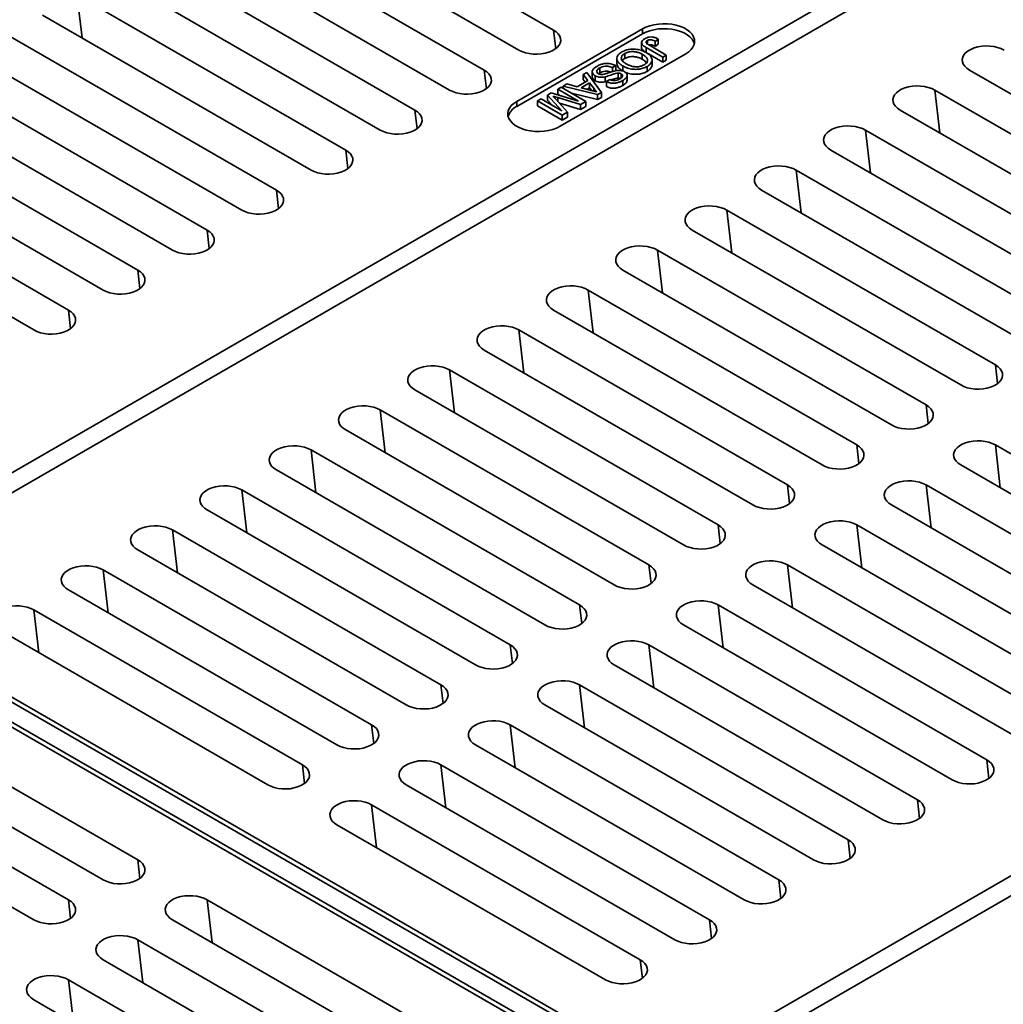
# Model space of a CAD drawing. Units: inches. Extents: x 2 to 101, y 1 to 131.
# Drawn here: x 84 to 88, y 74 to 78 of the extents above; entities that cross this region are included whole.
import ezdxf

# ---------------------------------------------------------------- set-up
doc = ezdxf.new("R2010")
doc.units = ezdxf.units.IN
doc.header["$LTSCALE"] = 12
doc.header["$MEASUREMENT"] = 0

msp = doc.modelspace()

# ---------------------------------------------------------------- linework, layer by layer
at = {"color": 7, "linetype": 'Continuous', "lineweight": 35}
for p, q in [((83.5254, 75.6015), (89.1822, 78.8672)), ((89.2411, 78.8331), (83.5843, 75.5675)), ((85.1164, 78.0167), (86.0297, 77.4895)), ((85.9118, 77.4214), (84.9985, 77.9487)), ((84.8806, 77.8807), (85.794, 77.3534)), ((85.6761, 77.2854), (84.7628, 77.8126)), ((84.6449, 77.7446), (85.5583, 77.2173)), ((85.4404, 77.1493), (84.5271, 77.6766)), ((84.4092, 77.6085), (85.3226, 77.0813)), ((85.2047, 77.0132), (84.2914, 77.5405)), ((84.1735, 77.4725), (85.0869, 76.9452)), ((86.3317, 77.4937), (85.9045, 77.2471)), ((86.3317, 77.4767), (85.9045, 77.2301)), ((86.3317, 77.4767), (86.3317, 77.4937)), ((86.3288, 77.447), (86.3288, 77.43)), ((86.3486, 77.4543), (86.3486, 77.4425)), ((86.3554, 77.438), (86.413, 77.4048)), ((86.3859, 77.4588), (86.3754, 77.4512)), ((86.3754, 77.4512), (86.3754, 77.4342)), ((86.3859, 77.4418), (86.3754, 77.4342)), ((86.3859, 77.4588), (86.3859, 77.4418)), ((84.969, 76.8772), (84.0557, 77.4044)), ((86.479, 77.4087), (86.0518, 77.1621)), ((86.2715, 77.4097), (86.2715, 77.3927)), ((86.3313, 77.4073), (86.3313, 77.3903)), ((86.3444, 77.4307), (86.3444, 77.4137)), ((86.4012, 77.3979), (86.3444, 77.4307)), ((86.4012, 77.3809), (86.3444, 77.4137)), ((86.413, 77.4048), (86.4012, 77.3979)), ((86.413, 77.4048), (86.413, 77.3877)), ((86.2414, 77.3688), (86.2296, 77.362)), ((86.2414, 77.3688), (86.2414, 77.3518)), ((86.2448, 77.3928), (86.2448, 77.3758)), ((86.2648, 77.3677), (86.2648, 77.3507)), ((86.3645, 77.3712), (86.3645, 77.3882)), ((86.4012, 77.3979), (86.4012, 77.3809)), ((86.413, 77.3877), (86.4012, 77.3809)), ((83.9378, 77.3364), (84.8512, 76.8091)), ((86.1298, 77.3379), (86.1424, 77.3451)), ((86.1461, 77.3175), (86.1298, 77.3379)), ((86.1298, 77.3379), (86.1298, 77.3209)), ((86.1424, 77.3451), (86.1928, 77.2777)), ((86.1613, 77.3473), (86.1613, 77.3303)), ((86.1707, 77.3341), (86.1707, 77.3171)), ((86.1865, 77.3437), (86.1828, 77.3409)), ((86.1865, 77.3607), (86.1865, 77.3437)), ((86.2296, 77.362), (86.2296, 77.3483)), ((86.2414, 77.3518), (86.2404, 77.3513)), ((86.2496, 77.3433), (86.2496, 77.3263)), ((86.26, 77.3408), (86.26, 77.327)), ((86.2799, 77.3188), (86.2799, 77.3358)), ((86.3475, 77.3657), (86.3475, 77.3487)), ((87.4439, 77.3534), (88.3573, 76.8261)), ((86.0626, 77.2991), (86.0751, 77.3063)), ((86.0751, 77.3063), (86.1104, 77.2969)), ((86.1104, 77.2969), (86.1461, 77.3175)), ((86.1522, 77.3099), (86.1236, 77.2934)), ((86.1368, 77.3122), (86.1298, 77.3209)), ((86.1668, 77.2916), (86.1522, 77.3099)), ((86.1522, 77.3099), (86.1522, 77.2929)), ((86.2055, 77.3308), (86.2055, 77.3138)), ((86.2112, 77.3155), (86.2055, 77.3138)), ((86.2092, 77.3144), (86.221, 77.3212)), ((86.2092, 77.3144), (86.2092, 77.2974)), ((86.2649, 77.318), (86.2649, 77.301)), ((84.7333, 76.7411), (83.82, 77.2684)), ((86.0095, 77.2684), (86.0219, 77.2756)), ((86.058, 77.2147), (86.0095, 77.2684)), ((86.0095, 77.2684), (86.0095, 77.2514)), ((86.0219, 77.2756), (86.1148, 77.2475)), ((86.044, 77.2884), (86.0558, 77.2952)), ((86.1148, 77.2475), (86.044, 77.2884)), ((86.044, 77.2884), (86.044, 77.2713)), ((86.0531, 77.2661), (86.044, 77.2713)), ((86.0558, 77.2952), (86.1395, 77.2469)), ((86.0626, 77.2991), (86.0626, 77.2913)), ((86.1795, 77.27), (86.0626, 77.2991)), ((86.1795, 77.253), (86.0906, 77.2751)), ((86.1236, 77.2934), (86.1537, 77.2854)), ((86.1522, 77.2929), (86.1438, 77.2881)), ((86.1593, 77.284), (86.1522, 77.2929)), ((86.1668, 77.2916), (86.1668, 77.282)), ((86.1928, 77.2777), (86.1795, 77.27)), ((86.1795, 77.27), (86.1795, 77.253)), ((86.1928, 77.2777), (86.1928, 77.2606)), ((88.2394, 76.7581), (87.3261, 77.2854)), ((80.6527, 77.2429), (92.2021, 70.5755)), ((85.9045, 77.2301), (85.9045, 77.2471)), ((85.9754, 77.2487), (85.9872, 77.2555)), ((85.9754, 77.2487), (85.9754, 77.2317)), ((86.0591, 77.2004), (85.9754, 77.2487)), ((85.9872, 77.2555), (86.058, 77.2147)), ((86.026, 77.2331), (86.0095, 77.2514)), ((86.0375, 77.2546), (86.0767, 77.2106)), ((86.1217, 77.2366), (86.0443, 77.2597)), ((86.1217, 77.2196), (86.0494, 77.2412)), ((86.1395, 77.2469), (86.1217, 77.2366)), ((86.1217, 77.2366), (86.1217, 77.2196)), ((86.1395, 77.2469), (86.1395, 77.2299)), ((86.1928, 77.2606), (86.1795, 77.253)), ((80.5938, 77.2088), (92.1432, 70.5415)), ((83.7021, 77.2003), (84.6155, 76.6731)), ((86.0591, 77.1834), (85.9754, 77.2317)), ((86.0767, 77.2106), (86.0591, 77.2004)), ((86.0591, 77.2004), (86.0591, 77.1834)), ((86.0767, 77.2106), (86.0767, 77.1936)), ((86.1395, 77.2299), (86.1217, 77.2196)), ((86.4127, 73.9347), (92.0696, 77.2003)), ((87.2082, 77.2173), (88.1216, 76.6901)), ((86.0767, 77.1936), (86.0591, 77.1834)), ((92.1285, 77.1663), (86.4716, 73.9007)), ((88.0037, 76.622), (87.0904, 77.1493)), ((84.4976, 76.605), (83.5843, 77.1323)), ((86.9725, 77.0813), (87.8859, 76.554)), ((83.4664, 77.0643), (84.3798, 76.537)), ((87.768, 76.486), (86.8547, 77.0132)), ((84.2619, 76.469), (83.3486, 76.9962)), ((86.7368, 76.9452), (87.6502, 76.4179)), ((87.5323, 76.3499), (86.619, 76.8772)), ((86.5011, 76.8091), (87.4144, 76.2819)), ((87.2966, 76.2138), (86.3833, 76.7411)), ((86.2654, 76.6731), (87.1787, 76.1458)), ((87.0609, 76.0778), (86.1475, 76.605)), ((86.0297, 76.537), (86.943, 76.0097)), ((86.8252, 75.9417), (85.9118, 76.469)), ((85.794, 76.4009), (86.7073, 75.8737)), ((86.5895, 75.8056), (85.6761, 76.3329)), ((85.5583, 76.2649), (86.4716, 75.7376)), ((86.3538, 75.6696), (85.4404, 76.1968)), ((85.3226, 76.1288), (86.2359, 75.6015)), ((86.1181, 75.5335), (85.2047, 76.0608)), ((87.5323, 76.0778), (88.4456, 75.5505)), ((88.3278, 75.4825), (87.4144, 76.0097)), ((85.0869, 75.9927), (86.0002, 75.4655)), ((87.2966, 75.9417), (88.2099, 75.4144)), ((85.8824, 75.3974), (84.969, 75.9247)), ((88.0921, 75.3464), (87.1787, 75.8737)), ((84.8512, 75.8567), (85.7645, 75.3294)), ((87.0609, 75.8056), (87.9742, 75.2784)), ((85.6467, 75.2614), (84.7333, 75.7886)), ((87.8564, 75.2103), (86.943, 75.7376)), ((84.6155, 75.7206), (85.5288, 75.1933)), ((86.8252, 75.6696), (87.7385, 75.1423)), ((85.411, 75.1253), (84.4976, 75.6526)), ((87.6207, 75.0743), (86.7073, 75.6015)), ((83.5843, 75.5675), (86.4127, 73.9347)), ((84.3798, 75.5845), (85.2931, 75.0573)), ((86.5895, 75.5335), (87.5028, 75.0062)), ((86.3243, 73.8837), (83.4959, 75.5165)), ((85.1753, 74.9892), (84.2619, 75.5165)), ((87.385, 74.9382), (86.4716, 75.4655)), ((84.1441, 75.4485), (85.0574, 74.9212)), ((86.3538, 75.3974), (87.2671, 74.8702)), ((87.1493, 74.8021), (86.2359, 75.3294)), ((86.1181, 75.2614), (87.0314, 74.7341)), ((84.6155, 74.6661), (83.7021, 75.1933)), ((86.9136, 74.6661), (86.0002, 75.1933)), ((83.5843, 75.1253), (84.4976, 74.598)), ((85.8824, 75.1253), (86.7957, 74.598)), ((84.3798, 74.53), (83.4664, 75.0573)), ((86.6779, 74.53), (85.7645, 75.0573)), ((83.3486, 74.9892), (84.2619, 74.462)), ((85.6467, 74.9892), (86.56, 74.462)), ((86.4422, 74.3939), (85.5288, 74.9212)), ((85.411, 74.8532), (86.3243, 74.3259)), ((86.2065, 74.2579), (85.2931, 74.7851)), ((84.8512, 74.53), (85.7645, 74.0027)), ((85.6467, 73.9347), (84.7333, 74.462)), ((84.6155, 74.3939), (85.5288, 73.8667)), ((85.411, 73.7986), (84.4976, 74.3259)), ((84.3798, 74.2579), (85.2931, 73.7306)), ((85.1753, 73.6626), (84.2619, 74.1898))]:
    msp.add_line(p, q, dxfattribs=at)
at = {"color": 8, "linetype": 'Continuous', "lineweight": 35}
for p, q in [((84.4261, 77.4628), (84.4092, 77.6085)), ((86.037, 77.4263), (86.0297, 77.4895)), ((85.8013, 77.2902), (85.794, 77.3534)), ((87.3429, 77.1396), (87.3261, 77.2854)), ((86.0443, 77.2597), (86.0443, 77.2469)), ((85.5656, 77.1541), (85.5583, 77.2173)), ((87.1072, 77.0035), (87.0904, 77.1493)), ((85.3299, 77.0181), (85.3226, 77.0813)), ((86.8715, 76.8675), (86.8547, 77.0132)), ((85.0942, 76.882), (85.0869, 76.9452)), ((86.6358, 76.7314), (86.619, 76.8772)), ((84.8585, 76.7459), (84.8512, 76.8091)), ((86.4001, 76.5953), (86.3833, 76.7411)), ((84.6228, 76.6098), (84.6155, 76.6731)), ((86.1644, 76.4592), (86.1475, 76.605)), ((84.3871, 76.4738), (84.3798, 76.537)), ((85.9287, 76.3232), (85.9118, 76.469)), ((85.693, 76.1871), (85.6761, 76.3329)), ((87.5396, 76.2867), (87.5323, 76.3499)), ((85.4573, 76.051), (85.4404, 76.1968)), ((87.3039, 76.1506), (87.2966, 76.2138)), ((85.2216, 75.915), (85.2047, 76.0608)), ((87.0682, 76.0146), (87.0609, 76.0778)), ((87.5491, 75.932), (87.5323, 76.0778)), ((86.8325, 75.8785), (86.8252, 75.9417)), ((87.3134, 75.7959), (87.2966, 75.9417)), ((84.9859, 75.7789), (84.969, 75.9247)), ((86.5968, 75.7424), (86.5895, 75.8056)), ((87.0777, 75.6598), (87.0609, 75.8056)), ((84.7502, 75.6428), (84.7333, 75.7886)), ((86.3611, 75.6063), (86.3538, 75.6696)), ((86.842, 75.5238), (86.8252, 75.6696)), ((84.5145, 75.5068), (84.4976, 75.6526)), ((86.1254, 75.4703), (86.1181, 75.5335)), ((86.6063, 75.3877), (86.5895, 75.5335)), ((84.2788, 75.3707), (84.2619, 75.5165)), ((85.8897, 75.3342), (85.8824, 75.3974)), ((86.3706, 75.2516), (86.3538, 75.3974)), ((85.654, 75.1981), (85.6467, 75.2614)), ((86.1349, 75.1156), (86.1181, 75.2614)), ((85.4183, 75.0621), (85.411, 75.1253)), ((85.8992, 74.9795), (85.8824, 75.1253)), ((85.1826, 74.926), (85.1753, 74.9892)), ((85.6635, 74.8434), (85.6467, 74.9892)), ((87.5101, 74.943), (87.5028, 75.0062)), ((87.2744, 74.8069), (87.2671, 74.8702)), ((85.4278, 74.7074), (85.411, 74.8532)), ((87.0387, 74.6709), (87.0314, 74.7341)), ((84.6228, 74.6028), (84.6155, 74.6661)), ((86.803, 74.5348), (86.7957, 74.598)), ((84.3871, 74.4668), (84.3798, 74.53)), ((84.868, 74.3842), (84.8512, 74.53)), ((86.5673, 74.3987), (86.56, 74.462)), ((84.6323, 74.2481), (84.6155, 74.3939)), ((86.3316, 74.2627), (86.3243, 74.3259)), ((84.3966, 74.1121), (84.3798, 74.2579))]:
    msp.add_line(p, q, dxfattribs=at)
at = {"color": 7, "linetype": 'Continuous', "lineweight": 35, "flags": 128}
for points in [[(86.479, 77.4087), (86.4892, 77.4155), (86.4974, 77.4231), (86.5037, 77.4313), (86.5077, 77.44), (86.5094, 77.449), (86.5089, 77.4579), (86.506, 77.4668), (86.5008, 77.4753), (86.4935, 77.4832), (86.4843, 77.4904), (86.4733, 77.4968), (86.4608, 77.5021), (86.447, 77.5063), (86.4323, 77.5093), (86.417, 77.511), (86.4015, 77.5113), (86.386, 77.5103), (86.3709, 77.508), (86.3567, 77.5044), (86.3435, 77.4996), (86.3317, 77.4937)], [(86.0297, 77.4895), (86.0386, 77.4834), (86.0456, 77.4766), (86.0506, 77.4692), (86.0535, 77.4614), (86.054, 77.4535), (86.0523, 77.4456), (86.0484, 77.438), (86.0424, 77.4308), (86.0344, 77.4244), (86.0246, 77.4187), (86.0134, 77.4141), (86.0011, 77.4106), (85.9879, 77.4084), (85.9742, 77.4074), (85.9605, 77.4077), (85.947, 77.4094), (85.9342, 77.4122), (85.9223, 77.4163), (85.9118, 77.4214)], [(86.5085, 77.4427), (86.506, 77.4498), (86.5008, 77.4582), (86.4935, 77.4662), (86.4843, 77.4734), (86.4733, 77.4798), (86.4608, 77.4851), (86.447, 77.4893), (86.4323, 77.4923), (86.417, 77.494), (86.4015, 77.4943), (86.386, 77.4933), (86.3709, 77.491), (86.3567, 77.4874), (86.3435, 77.4826), (86.3317, 77.4767)], [(87.5618, 77.4214), (87.5513, 77.4266), (87.5394, 77.4306), (87.5266, 77.4335), (87.5131, 77.4352), (87.4994, 77.4355), (87.4857, 77.4345), (87.4725, 77.4322), (87.4602, 77.4288), (87.449, 77.4241), (87.4392, 77.4185), (87.4312, 77.4121), (87.4252, 77.4049), (87.4213, 77.3973), (87.4196, 77.3894), (87.4201, 77.3815), (87.423, 77.3737), (87.428, 77.3663), (87.435, 77.3595), (87.4439, 77.3534)], [(85.794, 77.3534), (85.8029, 77.3473), (85.8099, 77.3405), (85.8149, 77.3331), (85.8178, 77.3253), (85.8183, 77.3174), (85.8166, 77.3095), (85.8127, 77.3019), (85.8067, 77.2948), (85.7987, 77.2883), (85.7889, 77.2827), (85.7777, 77.2781), (85.7654, 77.2746), (85.7522, 77.2723), (85.7385, 77.2713), (85.7248, 77.2717), (85.7113, 77.2733), (85.6985, 77.2762), (85.6866, 77.2802), (85.6761, 77.2854)], [(87.3261, 77.2854), (87.3156, 77.2905), (87.3037, 77.2946), (87.2909, 77.2975), (87.2774, 77.2991), (87.2637, 77.2994), (87.25, 77.2984), (87.2368, 77.2962), (87.2245, 77.2927), (87.2133, 77.2881), (87.2035, 77.2824), (87.1955, 77.276), (87.1895, 77.2688), (87.1856, 77.2612), (87.1839, 77.2533), (87.1844, 77.2454), (87.1873, 77.2376), (87.1923, 77.2302), (87.1993, 77.2234), (87.2082, 77.2173)], [(86.0518, 77.1621), (86.04, 77.1562), (86.0268, 77.1514), (86.0125, 77.1478), (85.9975, 77.1455), (85.982, 77.1445), (85.9665, 77.1448), (85.9512, 77.1465), (85.9365, 77.1495), (85.9227, 77.1537), (85.9102, 77.159), (85.8992, 77.1654), (85.8899, 77.1726), (85.8827, 77.1805), (85.8775, 77.189), (85.8746, 77.1979), (85.874, 77.2068), (85.8758, 77.2158), (85.8798, 77.2244), (85.886, 77.2327), (85.8943, 77.2403), (85.9045, 77.2471)], [(85.5583, 77.2173), (85.5672, 77.2113), (85.5742, 77.2045), (85.5792, 77.197), (85.5821, 77.1893), (85.5826, 77.1813), (85.5809, 77.1735), (85.577, 77.1658), (85.571, 77.1587), (85.563, 77.1522), (85.5532, 77.1466), (85.542, 77.142), (85.5297, 77.1385), (85.5165, 77.1362), (85.5028, 77.1353), (85.4891, 77.1356), (85.4756, 77.1372), (85.4628, 77.1401), (85.4509, 77.1442), (85.4404, 77.1493)], [(87.0904, 77.1493), (87.0799, 77.1544), (87.068, 77.1585), (87.0552, 77.1614), (87.0417, 77.163), (87.028, 77.1634), (87.0143, 77.1624), (87.0011, 77.1601), (86.9888, 77.1566), (86.9776, 77.152), (86.9678, 77.1464), (86.9598, 77.1399), (86.9538, 77.1328), (86.9499, 77.1252), (86.9482, 77.1173), (86.9487, 77.1093), (86.9516, 77.1016), (86.9566, 77.0942), (86.9636, 77.0873), (86.9725, 77.0813)], [(85.3226, 77.0813), (85.3315, 77.0752), (85.3385, 77.0684), (85.3435, 77.061), (85.3464, 77.0532), (85.3469, 77.0453), (85.3452, 77.0374), (85.3413, 77.0298), (85.3353, 77.0226), (85.3273, 77.0162), (85.3175, 77.0105), (85.3063, 77.0059), (85.294, 77.0024), (85.2808, 77.0002), (85.2671, 76.9992), (85.2534, 76.9995), (85.2399, 77.0011), (85.2271, 77.004), (85.2152, 77.0081), (85.2047, 77.0132)], [(86.8547, 77.0132), (86.8442, 77.0184), (86.8323, 77.0224), (86.8195, 77.0253), (86.806, 77.027), (86.7923, 77.0273), (86.7786, 77.0263), (86.7654, 77.024), (86.7531, 77.0205), (86.7419, 77.0159), (86.7321, 77.0103), (86.7241, 77.0038), (86.7181, 76.9967), (86.7142, 76.9891), (86.7125, 76.9812), (86.713, 76.9733), (86.7159, 76.9655), (86.7209, 76.9581), (86.7279, 76.9513), (86.7368, 76.9452)], [(85.0869, 76.9452), (85.0958, 76.9391), (85.1028, 76.9323), (85.1078, 76.9249), (85.1107, 76.9171), (85.1112, 76.9092), (85.1095, 76.9013), (85.1056, 76.8937), (85.0996, 76.8866), (85.0916, 76.8801), (85.0818, 76.8745), (85.0706, 76.8699), (85.0583, 76.8664), (85.0451, 76.8641), (85.0314, 76.8631), (85.0177, 76.8634), (85.0042, 76.8651), (84.9914, 76.868), (84.9795, 76.872), (84.969, 76.8772)], [(86.619, 76.8772), (86.6085, 76.8823), (86.5966, 76.8864), (86.5838, 76.8893), (86.5703, 76.8909), (86.5566, 76.8912), (86.5429, 76.8902), (86.5297, 76.888), (86.5174, 76.8845), (86.5062, 76.8799), (86.4964, 76.8742), (86.4884, 76.8678), (86.4824, 76.8606), (86.4785, 76.853), (86.4768, 76.8451), (86.4773, 76.8372), (86.4802, 76.8294), (86.4852, 76.822), (86.4922, 76.8152), (86.5011, 76.8091)], [(84.8512, 76.8091), (84.8601, 76.8031), (84.8671, 76.7962), (84.8721, 76.7888), (84.875, 76.7811), (84.8755, 76.7731), (84.8738, 76.7652), (84.8699, 76.7576), (84.8638, 76.7505), (84.8559, 76.744), (84.8461, 76.7384), (84.8349, 76.7338), (84.8226, 76.7303), (84.8094, 76.728), (84.7957, 76.7271), (84.782, 76.7274), (84.7685, 76.729), (84.7557, 76.7319), (84.7438, 76.736), (84.7333, 76.7411)], [(86.3833, 76.7411), (86.3727, 76.7462), (86.3609, 76.7503), (86.3481, 76.7532), (86.3346, 76.7548), (86.3209, 76.7552), (86.3072, 76.7542), (86.294, 76.7519), (86.2817, 76.7484), (86.2705, 76.7438), (86.2607, 76.7382), (86.2527, 76.7317), (86.2467, 76.7246), (86.2428, 76.717), (86.2411, 76.7091), (86.2416, 76.7011), (86.2445, 76.6934), (86.2495, 76.686), (86.2565, 76.6791), (86.2654, 76.6731)], [(84.6155, 76.6731), (84.6244, 76.667), (84.6314, 76.6602), (84.6364, 76.6528), (84.6393, 76.645), (84.6398, 76.6371), (84.6381, 76.6292), (84.6342, 76.6216), (84.6281, 76.6144), (84.6201, 76.608), (84.6104, 76.6023), (84.5992, 76.5977), (84.5869, 76.5942), (84.5737, 76.592), (84.56, 76.591), (84.5463, 76.5913), (84.5328, 76.5929), (84.52, 76.5958), (84.5081, 76.5999), (84.4976, 76.605)], [(86.1475, 76.605), (86.137, 76.6102), (86.1252, 76.6142), (86.1124, 76.6171), (86.0989, 76.6188), (86.0852, 76.6191), (86.0715, 76.6181), (86.0583, 76.6158), (86.046, 76.6123), (86.0348, 76.6077), (86.025, 76.6021), (86.017, 76.5956), (86.011, 76.5885), (86.0071, 76.5809), (86.0054, 76.573), (86.0059, 76.5651), (86.0088, 76.5573), (86.0138, 76.5499), (86.0208, 76.5431), (86.0297, 76.537)], [(84.3798, 76.537), (84.3887, 76.5309), (84.3957, 76.5241), (84.4007, 76.5167), (84.4035, 76.5089), (84.4041, 76.501), (84.4024, 76.4931), (84.3985, 76.4855), (84.3924, 76.4784), (84.3844, 76.4719), (84.3747, 76.4663), (84.3635, 76.4617), (84.3511, 76.4582), (84.338, 76.4559), (84.3243, 76.4549), (84.3105, 76.4552), (84.2971, 76.4569), (84.2843, 76.4598), (84.2724, 76.4638), (84.2619, 76.469)], [(85.9118, 76.469), (85.9013, 76.4741), (85.8895, 76.4782), (85.8767, 76.4811), (85.8632, 76.4827), (85.8495, 76.483), (85.8358, 76.482), (85.8226, 76.4798), (85.8103, 76.4763), (85.7991, 76.4717), (85.7893, 76.466), (85.7813, 76.4596), (85.7753, 76.4524), (85.7714, 76.4448), (85.7697, 76.4369), (85.7702, 76.429), (85.7731, 76.4212), (85.7781, 76.4138), (85.7851, 76.407), (85.794, 76.4009)], [(85.6761, 76.3329), (85.6656, 76.338), (85.6538, 76.3421), (85.641, 76.345), (85.6275, 76.3466), (85.6138, 76.3469), (85.6001, 76.346), (85.5869, 76.3437), (85.5746, 76.3402), (85.5634, 76.3356), (85.5536, 76.33), (85.5456, 76.3235), (85.5396, 76.3164), (85.5357, 76.3088), (85.534, 76.3009), (85.5345, 76.2929), (85.5373, 76.2852), (85.5424, 76.2778), (85.5494, 76.2709), (85.5583, 76.2649)], [(87.4144, 76.2819), (87.425, 76.2767), (87.4368, 76.2727), (87.4496, 76.2698), (87.4631, 76.2682), (87.4768, 76.2678), (87.4905, 76.2688), (87.5037, 76.2711), (87.516, 76.2746), (87.5272, 76.2792), (87.537, 76.2848), (87.545, 76.2913), (87.551, 76.2984), (87.5549, 76.306), (87.5566, 76.3139), (87.5561, 76.3218), (87.5532, 76.3296), (87.5482, 76.337), (87.5412, 76.3438), (87.5323, 76.3499)], [(85.4404, 76.1968), (85.4299, 76.202), (85.4181, 76.206), (85.4053, 76.2089), (85.3918, 76.2106), (85.3781, 76.2109), (85.3644, 76.2099), (85.3512, 76.2076), (85.3389, 76.2041), (85.3277, 76.1995), (85.3179, 76.1939), (85.3099, 76.1874), (85.3039, 76.1803), (85.3, 76.1727), (85.2983, 76.1648), (85.2988, 76.1569), (85.3016, 76.1491), (85.3066, 76.1417), (85.3137, 76.1349), (85.3226, 76.1288)], [(87.1787, 76.1458), (87.1892, 76.1407), (87.2011, 76.1366), (87.2139, 76.1337), (87.2274, 76.1321), (87.2411, 76.1318), (87.2548, 76.1327), (87.268, 76.135), (87.2803, 76.1385), (87.2915, 76.1431), (87.3013, 76.1487), (87.3093, 76.1552), (87.3153, 76.1623), (87.3192, 76.1699), (87.3209, 76.1778), (87.3204, 76.1858), (87.3175, 76.1935), (87.3125, 76.201), (87.3055, 76.2078), (87.2966, 76.2138)], [(85.2047, 76.0608), (85.1942, 76.0659), (85.1824, 76.07), (85.1696, 76.0729), (85.1561, 76.0745), (85.1424, 76.0748), (85.1287, 76.0738), (85.1155, 76.0716), (85.1032, 76.0681), (85.092, 76.0635), (85.0822, 76.0578), (85.0742, 76.0514), (85.0682, 76.0442), (85.0643, 76.0366), (85.0626, 76.0287), (85.0631, 76.0208), (85.0659, 76.013), (85.0709, 76.0056), (85.078, 75.9988), (85.0869, 75.9927)], [(86.943, 76.0097), (86.9535, 76.0046), (86.9654, 76.0005), (86.9782, 75.9976), (86.9917, 75.996), (87.0054, 75.9957), (87.0191, 75.9967), (87.0323, 75.9989), (87.0446, 76.0024), (87.0558, 76.007), (87.0656, 76.0127), (87.0736, 76.0191), (87.0796, 76.0263), (87.0835, 76.0339), (87.0852, 76.0418), (87.0847, 76.0497), (87.0818, 76.0575), (87.0768, 76.0649), (87.0698, 76.0717), (87.0609, 76.0778)], [(87.4144, 76.0097), (87.4056, 76.0158), (87.3985, 76.0226), (87.3935, 76.03), (87.3907, 76.0378), (87.3901, 76.0457), (87.3918, 76.0536), (87.3957, 76.0612), (87.4018, 76.0684), (87.4098, 76.0748), (87.4195, 76.0805), (87.4307, 76.0851), (87.4431, 76.0886), (87.4563, 76.0908), (87.4699, 76.0918), (87.4837, 76.0915), (87.4972, 76.0899), (87.51, 76.087), (87.5218, 76.0829), (87.5323, 76.0778)], [(84.969, 75.9247), (84.9585, 75.9298), (84.9467, 75.9339), (84.9339, 75.9368), (84.9204, 75.9384), (84.9067, 75.9387), (84.893, 75.9378), (84.8798, 75.9355), (84.8675, 75.932), (84.8563, 75.9274), (84.8465, 75.9218), (84.8385, 75.9153), (84.8325, 75.9082), (84.8286, 75.9005), (84.8268, 75.8927), (84.8274, 75.8847), (84.8302, 75.877), (84.8352, 75.8695), (84.8423, 75.8627), (84.8512, 75.8567)], [(86.7073, 75.8737), (86.7178, 75.8685), (86.7297, 75.8645), (86.7425, 75.8616), (86.756, 75.8599), (86.7697, 75.8596), (86.7834, 75.8606), (86.7966, 75.8629), (86.8089, 75.8664), (86.8201, 75.871), (86.8299, 75.8766), (86.8379, 75.8831), (86.8439, 75.8902), (86.8478, 75.8978), (86.8495, 75.9057), (86.849, 75.9136), (86.8461, 75.9214), (86.8411, 75.9288), (86.8341, 75.9356), (86.8252, 75.9417)], [(87.1787, 75.8737), (87.1699, 75.8797), (87.1628, 75.8866), (87.1578, 75.894), (87.155, 75.9017), (87.1544, 75.9097), (87.1561, 75.9176), (87.16, 75.9252), (87.1661, 75.9323), (87.1741, 75.9388), (87.1838, 75.9444), (87.195, 75.949), (87.2074, 75.9525), (87.2206, 75.9548), (87.2342, 75.9558), (87.248, 75.9554), (87.2614, 75.9538), (87.2743, 75.9509), (87.2861, 75.9468), (87.2966, 75.9417)], [(84.7333, 75.7886), (84.7228, 75.7938), (84.711, 75.7978), (84.6982, 75.8007), (84.6847, 75.8023), (84.671, 75.8027), (84.6573, 75.8017), (84.6441, 75.7994), (84.6318, 75.7959), (84.6206, 75.7913), (84.6108, 75.7857), (84.6028, 75.7792), (84.5968, 75.7721), (84.5928, 75.7645), (84.5911, 75.7566), (84.5917, 75.7487), (84.5945, 75.7409), (84.5995, 75.7335), (84.6066, 75.7267), (84.6155, 75.7206)], [(86.4716, 75.7376), (86.4821, 75.7325), (86.494, 75.7284), (86.5068, 75.7255), (86.5203, 75.7239), (86.534, 75.7236), (86.5477, 75.7245), (86.5609, 75.7268), (86.5732, 75.7303), (86.5844, 75.7349), (86.5942, 75.7405), (86.6022, 75.747), (86.6082, 75.7541), (86.6121, 75.7617), (86.6138, 75.7696), (86.6133, 75.7776), (86.6104, 75.7853), (86.6054, 75.7927), (86.5984, 75.7996), (86.5895, 75.8056)], [(86.943, 75.7376), (86.9341, 75.7437), (86.9271, 75.7505), (86.9221, 75.7579), (86.9193, 75.7657), (86.9187, 75.7736), (86.9204, 75.7815), (86.9243, 75.7891), (86.9304, 75.7962), (86.9384, 75.8027), (86.9481, 75.8083), (86.9593, 75.8129), (86.9717, 75.8164), (86.9849, 75.8187), (86.9985, 75.8197), (87.0123, 75.8194), (87.0257, 75.8177), (87.0386, 75.8148), (87.0504, 75.8108), (87.0609, 75.8056)], [(84.4976, 75.6526), (84.4871, 75.6577), (84.4753, 75.6618), (84.4625, 75.6646), (84.449, 75.6663), (84.4353, 75.6666), (84.4216, 75.6656), (84.4084, 75.6634), (84.396, 75.6599), (84.3848, 75.6553), (84.3751, 75.6496), (84.3671, 75.6432), (84.3611, 75.636), (84.3571, 75.6284), (84.3554, 75.6205), (84.356, 75.6126), (84.3588, 75.6048), (84.3638, 75.5974), (84.3709, 75.5906), (84.3798, 75.5845)], [(86.2359, 75.6015), (86.2464, 75.5964), (86.2583, 75.5923), (86.2711, 75.5894), (86.2846, 75.5878), (86.2983, 75.5875), (86.312, 75.5885), (86.3252, 75.5907), (86.3375, 75.5942), (86.3487, 75.5988), (86.3585, 75.6045), (86.3664, 75.6109), (86.3725, 75.6181), (86.3764, 75.6257), (86.3781, 75.6336), (86.3776, 75.6415), (86.3747, 75.6493), (86.3697, 75.6567), (86.3627, 75.6635), (86.3538, 75.6696)], [(86.7073, 75.6015), (86.6984, 75.6076), (86.6914, 75.6144), (86.6864, 75.6218), (86.6836, 75.6296), (86.683, 75.6375), (86.6847, 75.6454), (86.6886, 75.653), (86.6947, 75.6602), (86.7027, 75.6666), (86.7124, 75.6723), (86.7236, 75.6769), (86.736, 75.6804), (86.7492, 75.6826), (86.7628, 75.6836), (86.7766, 75.6833), (86.79, 75.6817), (86.8029, 75.6788), (86.8147, 75.6747), (86.8252, 75.6696)], [(84.2619, 75.5165), (84.2514, 75.5216), (84.2396, 75.5257), (84.2268, 75.5286), (84.2133, 75.5302), (84.1996, 75.5305), (84.1859, 75.5296), (84.1727, 75.5273), (84.1603, 75.5238), (84.1491, 75.5192), (84.1394, 75.5136), (84.1314, 75.5071), (84.1254, 75.5), (84.1214, 75.4923), (84.1197, 75.4845), (84.1203, 75.4765), (84.1231, 75.4687), (84.1281, 75.4613), (84.1352, 75.4545), (84.1441, 75.4485)], [(86.0002, 75.4655), (86.0107, 75.4603), (86.0226, 75.4563), (86.0354, 75.4534), (86.0489, 75.4517), (86.0626, 75.4514), (86.0763, 75.4524), (86.0895, 75.4547), (86.1018, 75.4582), (86.113, 75.4628), (86.1228, 75.4684), (86.1307, 75.4749), (86.1368, 75.482), (86.1407, 75.4896), (86.1424, 75.4975), (86.1419, 75.5054), (86.139, 75.5132), (86.134, 75.5206), (86.127, 75.5274), (86.1181, 75.5335)], [(86.4716, 75.4655), (86.4627, 75.4715), (86.4557, 75.4784), (86.4507, 75.4858), (86.4479, 75.4935), (86.4473, 75.5015), (86.449, 75.5094), (86.4529, 75.517), (86.459, 75.5241), (86.467, 75.5306), (86.4767, 75.5362), (86.4879, 75.5408), (86.5003, 75.5443), (86.5135, 75.5466), (86.5271, 75.5475), (86.5409, 75.5472), (86.5543, 75.5456), (86.5672, 75.5427), (86.579, 75.5386), (86.5895, 75.5335)], [(85.7645, 75.3294), (85.775, 75.3243), (85.7869, 75.3202), (85.7997, 75.3173), (85.8131, 75.3157), (85.8269, 75.3153), (85.8406, 75.3163), (85.8537, 75.3186), (85.8661, 75.3221), (85.8773, 75.3267), (85.887, 75.3323), (85.895, 75.3388), (85.9011, 75.3459), (85.905, 75.3535), (85.9067, 75.3614), (85.9062, 75.3694), (85.9033, 75.3771), (85.8983, 75.3845), (85.8913, 75.3914), (85.8824, 75.3974)], [(86.2359, 75.3294), (86.227, 75.3355), (86.22, 75.3423), (86.215, 75.3497), (86.2122, 75.3575), (86.2116, 75.3654), (86.2133, 75.3733), (86.2172, 75.3809), (86.2233, 75.388), (86.2313, 75.3945), (86.241, 75.4001), (86.2522, 75.4047), (86.2646, 75.4082), (86.2778, 75.4105), (86.2914, 75.4115), (86.3052, 75.4112), (86.3186, 75.4095), (86.3315, 75.4066), (86.3433, 75.4026), (86.3538, 75.3974)], [(85.5288, 75.1933), (85.5393, 75.1882), (85.5512, 75.1841), (85.564, 75.1812), (85.5774, 75.1796), (85.5912, 75.1793), (85.6049, 75.1803), (85.618, 75.1825), (85.6304, 75.186), (85.6416, 75.1906), (85.6513, 75.1963), (85.6593, 75.2027), (85.6654, 75.2099), (85.6693, 75.2175), (85.671, 75.2254), (85.6704, 75.2333), (85.6676, 75.2411), (85.6626, 75.2485), (85.6556, 75.2553), (85.6467, 75.2614)], [(86.0002, 75.1933), (85.9913, 75.1994), (85.9843, 75.2062), (85.9793, 75.2136), (85.9765, 75.2214), (85.9759, 75.2293), (85.9776, 75.2372), (85.9815, 75.2448), (85.9876, 75.252), (85.9956, 75.2584), (86.0053, 75.2641), (86.0165, 75.2687), (86.0289, 75.2722), (86.0421, 75.2744), (86.0557, 75.2754), (86.0695, 75.2751), (86.0829, 75.2735), (86.0958, 75.2706), (86.1076, 75.2665), (86.1181, 75.2614)], [(85.2931, 75.0573), (85.3036, 75.0521), (85.3155, 75.0481), (85.3283, 75.0452), (85.3417, 75.0435), (85.3555, 75.0432), (85.3692, 75.0442), (85.3823, 75.0465), (85.3947, 75.05), (85.4059, 75.0546), (85.4156, 75.0602), (85.4236, 75.0667), (85.4297, 75.0738), (85.4336, 75.0814), (85.4353, 75.0893), (85.4347, 75.0972), (85.4319, 75.105), (85.4269, 75.1124), (85.4199, 75.1192), (85.411, 75.1253)], [(85.7645, 75.0573), (85.7556, 75.0633), (85.7486, 75.0701), (85.7436, 75.0776), (85.7408, 75.0853), (85.7402, 75.0933), (85.7419, 75.1011), (85.7458, 75.1088), (85.7519, 75.1159), (85.7599, 75.1224), (85.7696, 75.128), (85.7808, 75.1326), (85.7932, 75.1361), (85.8064, 75.1384), (85.82, 75.1393), (85.8338, 75.139), (85.8472, 75.1374), (85.8601, 75.1345), (85.8719, 75.1304), (85.8824, 75.1253)], [(85.0574, 74.9212), (85.0679, 74.9161), (85.0798, 74.912), (85.0926, 74.9091), (85.106, 74.9075), (85.1198, 74.9071), (85.1335, 74.9081), (85.1466, 74.9104), (85.159, 74.9139), (85.1702, 74.9185), (85.1799, 74.9241), (85.1879, 74.9306), (85.194, 74.9377), (85.1979, 74.9453), (85.1996, 74.9532), (85.199, 74.9612), (85.1962, 74.9689), (85.1912, 74.9763), (85.1842, 74.9832), (85.1753, 74.9892)], [(85.5288, 74.9212), (85.5199, 74.9273), (85.5129, 74.9341), (85.5079, 74.9415), (85.5051, 74.9493), (85.5045, 74.9572), (85.5062, 74.9651), (85.5101, 74.9727), (85.5162, 74.9798), (85.5242, 74.9863), (85.5339, 74.9919), (85.5451, 74.9965), (85.5575, 75), (85.5707, 75.0023), (85.5843, 75.0033), (85.5981, 75.0029), (85.6115, 75.0013), (85.6244, 74.9984), (85.6362, 74.9944), (85.6467, 74.9892)], [(87.5028, 75.0062), (87.5117, 75.0002), (87.5188, 74.9933), (87.5238, 74.9859), (87.5266, 74.9782), (87.5272, 74.9702), (87.5255, 74.9623), (87.5215, 74.9547), (87.5155, 74.9476), (87.5075, 74.9411), (87.4978, 74.9355), (87.4866, 74.9309), (87.4742, 74.9274), (87.461, 74.9251), (87.4474, 74.9242), (87.4336, 74.9245), (87.4201, 74.9261), (87.4073, 74.929), (87.3955, 74.9331), (87.385, 74.9382)], [(85.2931, 74.7851), (85.2842, 74.7912), (85.2772, 74.798), (85.2722, 74.8054), (85.2694, 74.8132), (85.2688, 74.8211), (85.2705, 74.829), (85.2744, 74.8366), (85.2805, 74.8438), (85.2885, 74.8502), (85.2982, 74.8559), (85.3094, 74.8605), (85.3218, 74.864), (85.335, 74.8662), (85.3486, 74.8672), (85.3624, 74.8669), (85.3758, 74.8652), (85.3887, 74.8624), (85.4005, 74.8583), (85.411, 74.8532)], [(87.2671, 74.8702), (87.276, 74.8641), (87.2831, 74.8573), (87.2881, 74.8499), (87.2909, 74.8421), (87.2915, 74.8342), (87.2898, 74.8263), (87.2858, 74.8187), (87.2798, 74.8115), (87.2718, 74.8051), (87.2621, 74.7994), (87.2509, 74.7948), (87.2385, 74.7913), (87.2253, 74.7891), (87.2117, 74.7881), (87.1979, 74.7884), (87.1844, 74.79), (87.1716, 74.7929), (87.1598, 74.797), (87.1493, 74.8021)], [(87.0314, 74.7341), (87.0403, 74.728), (87.0474, 74.7212), (87.0524, 74.7138), (87.0552, 74.706), (87.0558, 74.6981), (87.0541, 74.6902), (87.0501, 74.6826), (87.0441, 74.6755), (87.0361, 74.669), (87.0264, 74.6634), (87.0152, 74.6588), (87.0028, 74.6553), (86.9896, 74.653), (86.9759, 74.652), (86.9622, 74.6523), (86.9487, 74.654), (86.9359, 74.6569), (86.9241, 74.6609), (86.9136, 74.6661)], [(84.4976, 74.598), (84.5081, 74.5929), (84.52, 74.5888), (84.5328, 74.5859), (84.5463, 74.5843), (84.56, 74.584), (84.5737, 74.585), (84.5869, 74.5872), (84.5992, 74.5907), (84.6104, 74.5953), (84.6201, 74.601), (84.6281, 74.6074), (84.6342, 74.6146), (84.6381, 74.6222), (84.6398, 74.6301), (84.6393, 74.638), (84.6364, 74.6458), (84.6314, 74.6532), (84.6244, 74.66), (84.6155, 74.6661)], [(86.7957, 74.598), (86.8046, 74.592), (86.8117, 74.5851), (86.8167, 74.5777), (86.8195, 74.57), (86.8201, 74.562), (86.8184, 74.5541), (86.8144, 74.5465), (86.8084, 74.5394), (86.8004, 74.5329), (86.7907, 74.5273), (86.7795, 74.5227), (86.7671, 74.5192), (86.7539, 74.5169), (86.7402, 74.5159), (86.7265, 74.5163), (86.713, 74.5179), (86.7002, 74.5208), (86.6884, 74.5249), (86.6779, 74.53)], [(84.2619, 74.462), (84.2724, 74.4568), (84.2843, 74.4528), (84.2971, 74.4499), (84.3105, 74.4482), (84.3243, 74.4479), (84.338, 74.4489), (84.3511, 74.4512), (84.3635, 74.4547), (84.3747, 74.4593), (84.3844, 74.4649), (84.3924, 74.4714), (84.3985, 74.4785), (84.4024, 74.4861), (84.4041, 74.494), (84.4035, 74.5019), (84.4007, 74.5097), (84.3957, 74.5171), (84.3887, 74.5239), (84.3798, 74.53)], [(84.7333, 74.462), (84.7244, 74.468), (84.7174, 74.4749), (84.7124, 74.4823), (84.7096, 74.49), (84.709, 74.498), (84.7107, 74.5059), (84.7146, 74.5135), (84.7207, 74.5206), (84.7287, 74.5271), (84.7384, 74.5327), (84.7496, 74.5373), (84.762, 74.5408), (84.7752, 74.5431), (84.7888, 74.544), (84.8026, 74.5437), (84.816, 74.5421), (84.8289, 74.5392), (84.8407, 74.5351), (84.8512, 74.53)], [(86.56, 74.462), (86.5689, 74.4559), (86.576, 74.4491), (86.581, 74.4417), (86.5838, 74.4339), (86.5844, 74.426), (86.5827, 74.4181), (86.5787, 74.4105), (86.5727, 74.4033), (86.5647, 74.3969), (86.555, 74.3912), (86.5438, 74.3866), (86.5314, 74.3831), (86.5182, 74.3809), (86.5045, 74.3799), (86.4908, 74.3802), (86.4773, 74.3818), (86.4645, 74.3847), (86.4527, 74.3888), (86.4422, 74.3939)], [(84.4976, 74.3259), (84.4887, 74.332), (84.4817, 74.3388), (84.4767, 74.3462), (84.4739, 74.354), (84.4733, 74.3619), (84.475, 74.3698), (84.4789, 74.3774), (84.485, 74.3845), (84.493, 74.391), (84.5027, 74.3966), (84.5139, 74.4012), (84.5263, 74.4047), (84.5395, 74.407), (84.5531, 74.408), (84.5669, 74.4076), (84.5803, 74.406), (84.5932, 74.4031), (84.605, 74.3991), (84.6155, 74.3939)], [(86.3243, 74.3259), (86.3332, 74.3198), (86.3403, 74.313), (86.3453, 74.3056), (86.3481, 74.2978), (86.3487, 74.2899), (86.347, 74.282), (86.343, 74.2744), (86.337, 74.2673), (86.329, 74.2608), (86.3193, 74.2552), (86.3081, 74.2506), (86.2957, 74.2471), (86.2825, 74.2448), (86.2688, 74.2438), (86.2551, 74.2441), (86.2416, 74.2458), (86.2288, 74.2487), (86.217, 74.2527), (86.2065, 74.2579)], [(84.2619, 74.1898), (84.253, 74.1959), (84.246, 74.2027), (84.241, 74.2101), (84.2382, 74.2179), (84.2376, 74.2258), (84.2393, 74.2337), (84.2432, 74.2413), (84.2493, 74.2485), (84.2573, 74.2549), (84.267, 74.2606), (84.2782, 74.2652), (84.2906, 74.2687), (84.3038, 74.2709), (84.3174, 74.2719), (84.3312, 74.2716), (84.3446, 74.27), (84.3575, 74.2671), (84.3693, 74.263), (84.3798, 74.2579)]]:
    msp.add_lwpolyline(points, dxfattribs=at)
at = {"color": 7, "linetype": 'Continuous', "lineweight": 35}
msp.add_arc((85.9297, 77.1785), 0.0575, 116.0469, 162.1585, dxfattribs=at)
for points, knots in [([(86.3444, 77.4307), (86.3419, 77.4323), (86.3368, 77.4353), (86.3306, 77.4406), (86.3278, 77.4473), (86.331, 77.4545), (86.3367, 77.4583), (86.3395, 77.4601)], [0, 0, 0, 0, 0.187378, 0.374432, 0.560745, 0.779923, 1, 1, 1, 1]), ([(86.3395, 77.4601), (86.3419, 77.4614), (86.3469, 77.464), (86.3563, 77.4662), (86.3671, 77.4662), (86.3774, 77.4634), (86.3831, 77.4603), (86.3859, 77.4588)], [0, 0, 0, 0, 0.187075, 0.373641, 0.559796, 0.77951, 1, 1, 1, 1]), ([(86.3486, 77.4543), (86.3477, 77.4537), (86.3459, 77.4525), (86.3444, 77.4502), (86.344, 77.4478), (86.3454, 77.4446), (86.3497, 77.4414), (86.3535, 77.4391), (86.3554, 77.438)], [0, 0, 0, 0, 0.12501, 0.249957, 0.374969, 0.499879, 0.749496, 1, 1, 1, 1]), ([(86.3754, 77.4512), (86.3735, 77.4522), (86.3697, 77.4541), (86.3641, 77.4562), (86.3591, 77.4569), (86.3552, 77.4567), (86.3515, 77.4558), (86.3496, 77.4548), (86.3486, 77.4543)], [0, 0, 0, 0, 0.250458, 0.500395, 0.625251, 0.750115, 0.874964, 1, 1, 1, 1]), ([(86.3754, 77.4342), (86.3735, 77.4352), (86.3697, 77.4371), (86.3641, 77.4392), (86.3591, 77.4398), (86.3558, 77.4397), (86.3541, 77.4393), (86.3536, 77.4391)], [0, 0, 0, 0, 0.309987, 0.619328, 0.773859, 0.9284, 1, 1, 1, 1]), ([(86.2648, 77.3677), (86.261, 77.3702), (86.2533, 77.3752), (86.2461, 77.3844), (86.2439, 77.3937), (86.247, 77.4022), (86.2527, 77.4094), (86.2587, 77.4133), (86.2618, 77.4153)], [0, 0, 0, 0, 0.1868235, 0.3734696, 0.5597943, 0.7064372, 0.8532023, 1, 1, 1, 1]), ([(86.2715, 77.4097), (86.2686, 77.4078), (86.263, 77.404), (86.2595, 77.3967), (86.2603, 77.3887), (86.2665, 77.3809), (86.2733, 77.3766), (86.2767, 77.3744)], [0, 0, 0, 0, 0.1866509, 0.3730525, 0.5596788, 0.7795507, 1, 1, 1, 1]), ([(86.2618, 77.4153), (86.2661, 77.4174), (86.2747, 77.4217), (86.2911, 77.425), (86.3094, 77.4252), (86.3278, 77.4215), (86.3381, 77.4166), (86.3432, 77.4141)], [0, 0, 0, 0, 0.186791, 0.373448, 0.560042, 0.779949, 1, 1, 1, 1]), ([(86.3313, 77.4073), (86.3282, 77.409), (86.322, 77.4122), (86.3106, 77.4156), (86.2973, 77.4168), (86.283, 77.4152), (86.2753, 77.4116), (86.2715, 77.4097)], [0, 0, 0, 0, 0.1871834, 0.3740857, 0.5607887, 0.7803013, 1, 1, 1, 1]), ([(86.3444, 77.4137), (86.3419, 77.4152), (86.3367, 77.4183), (86.3311, 77.4236), (86.328, 77.4279), (86.3288, 77.43), (86.3289, 77.43)], [0, 0, 0, 0, 0.332672, 0.664769, 0.99555, 1, 1, 1, 1]), ([(86.3378, 77.3713), (86.3407, 77.3732), (86.3464, 77.3772), (86.35, 77.3847), (86.3492, 77.393), (86.3419, 77.4007), (86.3348, 77.4051), (86.3313, 77.4073)], [0, 0, 0, 0, 0.186659, 0.37322, 0.559397, 0.779357, 1, 1, 1, 1]), ([(86.3432, 77.4141), (86.3472, 77.4115), (86.3551, 77.4065), (86.3631, 77.3973), (86.3653, 77.3877), (86.3627, 77.379), (86.3568, 77.3717), (86.3506, 77.3677), (86.3475, 77.3657)], [0, 0, 0, 0, 0.1868877, 0.3735081, 0.5598432, 0.7065201, 0.8531806, 1, 1, 1, 1]), ([(86.1763, 77.366), (86.1797, 77.3678), (86.1864, 77.3713), (86.1986, 77.3752), (86.2131, 77.3767), (86.2286, 77.3747), (86.2371, 77.3708), (86.2414, 77.3688)], [0, 0, 0, 0, 0.187215, 0.374124, 0.56061, 0.780144, 1, 1, 1, 1]), ([(86.2648, 77.3507), (86.261, 77.3532), (86.2534, 77.3582), (86.2461, 77.3669), (86.2454, 77.373), (86.2452, 77.3759)], [0, 0, 0, 0, 0.351898, 0.703462, 1, 1, 1, 1]), ([(86.2715, 77.3927), (86.2683, 77.3909), (86.2648, 77.3889), (86.2636, 77.3863), (86.2635, 77.386)], [0, 0, 0, 0, 0.905924, 1, 1, 1, 1]), ([(86.3475, 77.3657), (86.3431, 77.3635), (86.3343, 77.3592), (86.3175, 77.3559), (86.2989, 77.3559), (86.2803, 77.3599), (86.27, 77.3651), (86.2648, 77.3677)], [0, 0, 0, 0, 0.186761, 0.373403, 0.559927, 0.779759, 1, 1, 1, 1]), ([(86.3313, 77.3903), (86.3282, 77.3919), (86.322, 77.3952), (86.3106, 77.3986), (86.2973, 77.3997), (86.283, 77.3982), (86.2753, 77.3946), (86.2715, 77.3927)], [0, 0, 0, 0, 0.1871834, 0.3740857, 0.5607887, 0.7803013, 1, 1, 1, 1]), ([(86.2767, 77.3744), (86.2799, 77.3728), (86.2862, 77.3694), (86.2977, 77.3659), (86.3112, 77.3642), (86.3259, 77.3657), (86.3338, 77.3694), (86.3378, 77.3713)], [0, 0, 0, 0, 0.187261, 0.374314, 0.560946, 0.780423, 1, 1, 1, 1]), ([(86.346, 77.3782), (86.3446, 77.38), (86.3411, 77.3846), (86.335, 77.3881), (86.3313, 77.3903)], [0, 0, 0, 0, 0.393373, 1, 1, 1, 1]), ([(86.3642, 77.3712), (86.3643, 77.3708), (86.3651, 77.3678), (86.3625, 77.362), (86.3568, 77.3547), (86.3506, 77.3507), (86.3475, 77.3487)], [0, 0, 0, 0, 0.047247, 0.36474, 0.682198, 1, 1, 1, 1]), ([(86.1707, 77.3341), (86.1683, 77.3358), (86.1635, 77.3393), (86.1607, 77.346), (86.162, 77.3531), (86.1673, 77.3601), (86.1733, 77.364), (86.1763, 77.366)], [0, 0, 0, 0, 0.186457, 0.373013, 0.55956, 0.779625, 1, 1, 1, 1]), ([(86.2055, 77.3308), (86.2021, 77.3302), (86.1955, 77.3289), (86.1855, 77.3291), (86.177, 77.3309), (86.1728, 77.333), (86.1707, 77.3341)], [0, 0, 0, 0, 0.280371, 0.559909, 0.779859, 1, 1, 1, 1]), ([(86.1865, 77.3607), (86.1841, 77.3591), (86.1794, 77.3561), (86.176, 77.3506), (86.1769, 77.3451), (86.1803, 77.3425), (86.182, 77.3412)], [0, 0, 0, 0, 0.280917, 0.560813, 0.780502, 1, 1, 1, 1]), ([(86.182, 77.3412), (86.1836, 77.3405), (86.1867, 77.339), (86.1942, 77.3382), (86.1991, 77.3392), (86.2022, 77.3399)], [0, 0, 0, 0, 0.280089, 0.55997, 1, 1, 1, 1]), ([(86.2296, 77.362), (86.2272, 77.3631), (86.2224, 77.3651), (86.2138, 77.3671), (86.2041, 77.3668), (86.1945, 77.3647), (86.1892, 77.362), (86.1865, 77.3607)], [0, 0, 0, 0, 0.187041, 0.373578, 0.559948, 0.779834, 1, 1, 1, 1]), ([(86.2247, 77.3469), (86.2238, 77.3473), (86.2206, 77.3486), (86.2138, 77.35), (86.2041, 77.3498), (86.1945, 77.3477), (86.1892, 77.345), (86.1865, 77.3437)], [0, 0, 0, 0, 0.073121, 0.285797, 0.498283, 0.748982, 1, 1, 1, 1]), ([(86.2022, 77.3399), (86.2058, 77.3409), (86.213, 77.343), (86.2253, 77.3474), (86.2348, 77.3498), (86.2406, 77.3513)], [0, 0, 0, 0, 0.280066, 0.560286, 1, 1, 1, 1]), ([(86.2496, 77.3433), (86.2466, 77.3429), (86.2407, 77.342), (86.2326, 77.3394), (86.2212, 77.3353), (86.212, 77.3327), (86.2055, 77.3308)], [0, 0, 0, 0, 0.1858847, 0.3727876, 0.5597409, 1, 1, 1, 1]), ([(86.2406, 77.3513), (86.2435, 77.3518), (86.2495, 77.3528), (86.2581, 77.3524), (86.2655, 77.3507), (86.2692, 77.3489), (86.271, 77.348)], [0, 0, 0, 0, 0.280296, 0.559977, 0.77999, 1, 1, 1, 1]), ([(86.26, 77.3408), (86.2583, 77.3416), (86.2552, 77.343), (86.2513, 77.3432), (86.2496, 77.3433)], [0, 0, 0, 0, 0.559617, 1, 1, 1, 1]), ([(86.2548, 77.3233), (86.257, 77.3247), (86.2613, 77.3274), (86.265, 77.3322), (86.2646, 77.3372), (86.2615, 77.3396), (86.26, 77.3408)], [0, 0, 0, 0, 0.28129, 0.56082, 0.78068, 1, 1, 1, 1]), ([(86.271, 77.348), (86.2733, 77.3464), (86.2779, 77.3431), (86.2805, 77.3367), (86.2789, 77.33), (86.2735, 77.3236), (86.2678, 77.3199), (86.2649, 77.318)], [0, 0, 0, 0, 0.186424, 0.372915, 0.559327, 0.779531, 1, 1, 1, 1]), ([(86.3475, 77.3487), (86.3431, 77.3465), (86.3343, 77.3422), (86.3175, 77.3389), (86.299, 77.3389), (86.2827, 77.3422), (86.2744, 77.3463), (86.2713, 77.3478)], [0, 0, 0, 0, 0.204769, 0.409406, 0.613914, 0.854943, 1, 1, 1, 1]), ([(86.1707, 77.3171), (86.1684, 77.3188), (86.1637, 77.3223), (86.161, 77.3272), (86.1615, 77.3299), (86.1616, 77.3303)], [0, 0, 0, 0, 0.4543949, 0.90903, 1, 1, 1, 1]), ([(86.2055, 77.3138), (86.2021, 77.3131), (86.1955, 77.3119), (86.1855, 77.3121), (86.177, 77.3139), (86.1728, 77.316), (86.1707, 77.3171)], [0, 0, 0, 0, 0.280371, 0.559909, 0.779859, 1, 1, 1, 1]), ([(86.2649, 77.318), (86.262, 77.3165), (86.2563, 77.3134), (86.2459, 77.3101), (86.2338, 77.3083), (86.2203, 77.3095), (86.2129, 77.3127), (86.2092, 77.3144)], [0, 0, 0, 0, 0.187249, 0.374364, 0.56097, 0.780287, 1, 1, 1, 1]), ([(86.2649, 77.301), (86.262, 77.2995), (86.2563, 77.2964), (86.2459, 77.2931), (86.2338, 77.2913), (86.2203, 77.2925), (86.2129, 77.2957), (86.2092, 77.2974)], [0, 0, 0, 0, 0.187249, 0.374364, 0.56097, 0.780287, 1, 1, 1, 1]), ([(86.221, 77.3212), (86.224, 77.32), (86.2299, 77.3176), (86.2404, 77.3176), (86.2486, 77.32), (86.2527, 77.3222), (86.2548, 77.3233)], [0, 0, 0, 0, 0.28011, 0.558321, 0.778855, 1, 1, 1, 1]), ([(86.2496, 77.3263), (86.2466, 77.3259), (86.2407, 77.325), (86.2328, 77.3224), (86.2277, 77.3206), (86.2253, 77.3198)], [0, 0, 0, 0, 0.340469, 0.682802, 1, 1, 1, 1]), ([(86.257, 77.3249), (86.2562, 77.3252), (86.2541, 77.3262), (86.2514, 77.3262), (86.2496, 77.3263)], [0, 0, 0, 0, 0.361395, 1, 1, 1, 1]), ([(86.2796, 77.3188), (86.2794, 77.317), (86.279, 77.3127), (86.2734, 77.3066), (86.2677, 77.3029), (86.2649, 77.301)], [0, 0, 0, 0, 0.2645257, 0.6320421, 1, 1, 1, 1]), ([(86.1537, 77.2854), (86.158, 77.2843), (86.1656, 77.2823), (86.1732, 77.2803), (86.1765, 77.2794)], [0, 0, 0, 0, 0.5600021, 1, 1, 1, 1]), ([(86.1765, 77.2794), (86.1743, 77.2816), (86.1704, 77.2855), (86.1679, 77.2897), (86.1668, 77.2916)], [0, 0, 0, 0, 0.5599146, 1, 1, 1, 1]), ([(86.0443, 77.2597), (86.0413, 77.2606), (86.036, 77.2623), (86.0306, 77.2639), (86.0283, 77.2646)], [0, 0, 0, 0, 0.560002, 1, 1, 1, 1]), ([(86.0283, 77.2646), (86.03, 77.2628), (86.0331, 77.2594), (86.0361, 77.2561), (86.0375, 77.2546)], [0, 0, 0, 0, 0.559997, 1, 1, 1, 1])]:
    msp.add_open_spline(points, degree=3, knots=knots, dxfattribs=at)

doc.saveas('drawing.dxf')
